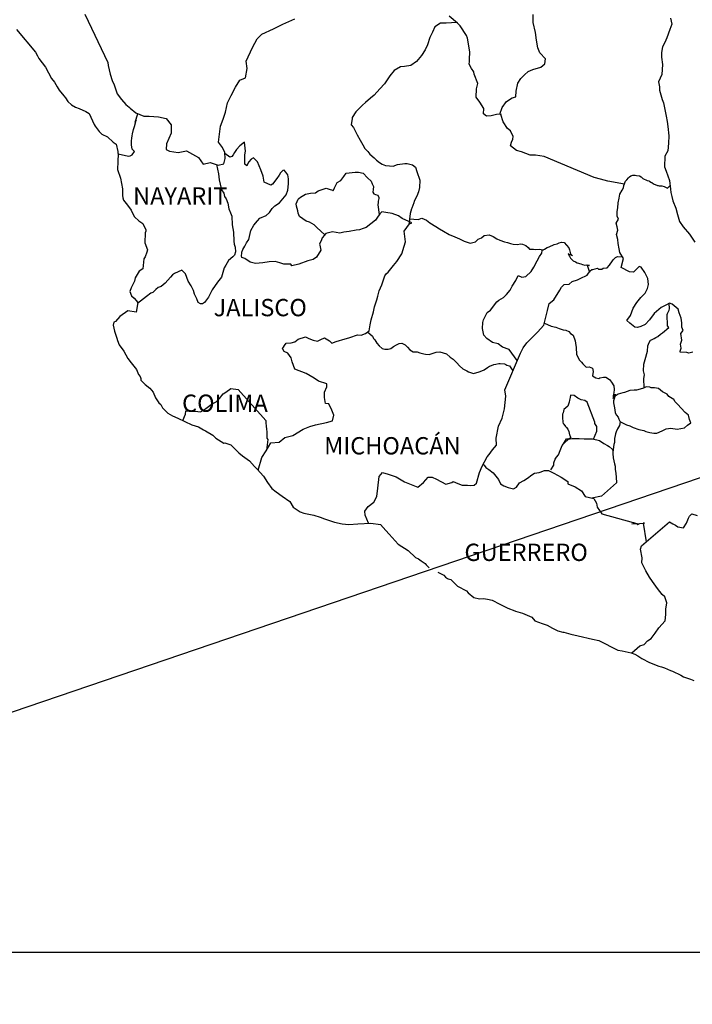
# Model space of a CAD drawing. Units: millimetres. Extents: x 525646 to 530859, y 2346702 to 2348502.
# Drawn here: x 527726 to 527819, y 2348111 to 2348248 of the extents above; entities that cross this region are included whole.
import ezdxf

# ---------------------------------------------------------------- set-up
doc = ezdxf.new("R2010")
doc.units = ezdxf.units.MM
doc.header["$LTSCALE"] = 40
doc.layers.add('SOLAPA', color=7, linetype='Continuous')
doc.layers.add('zona de inundación', color=7, linetype='Continuous')
doc.styles.add('ROMANS', font='romans.shx', dxfattribs={"height": 2})
picture_1 = doc.add_image_def('image2.jpg', size_in_pixel=(950, 512))

msp = doc.modelspace()

# ---------------------------------------------------------------- linework, layer by layer
at = {"layer": 'SOLAPA', "color": 5, "linetype": 'Continuous'}
for p, q in [((527725.34, 2348246.62), (527727.99, 2348243.51)), ((527727.99, 2348243.51), (527728.29, 2348242.97)), ((527728.29, 2348242.97), (527728.48, 2348242.62)), ((527728.48, 2348242.62), (527728.93, 2348242.03)), ((527728.93, 2348242.03), (527729.41, 2348241.39)), ((527729.41, 2348241.39), (527730.2, 2348239.86)), ((527730.2, 2348239.86), (527730.64, 2348239.32)), ((527730.64, 2348239.32), (527730.99, 2348238.68)), ((527730.99, 2348238.68), (527731.28, 2348238.24)), ((527731.28, 2348238.24), (527731.92, 2348237.44)), ((527731.92, 2348237.44), (527732.17, 2348237.15)), ((527732.17, 2348237.15), (527732.51, 2348236.66)), ((527732.51, 2348236.66), (527733, 2348236.17)), ((527733, 2348236.17), (527733.54, 2348235.87)), ((527733.54, 2348235.87), (527734.07, 2348235.67)), ((527734.07, 2348235.67), (527735.01, 2348235.28)), ((527735.01, 2348235.28), (527735.45, 2348234.98)), ((527735.45, 2348234.98), (527736.14, 2348233.45)), ((527736.14, 2348233.45), (527736.28, 2348233.21)), ((527736.28, 2348233.21), (527736.82, 2348232.46)), ((527736.82, 2348232.46), (527737.22, 2348232.12)), ((527737.22, 2348232.12), (527738.01, 2348231.72)), ((527738.01, 2348231.72), (527738.79, 2348230.98)), ((527738.79, 2348230.98), (527739.18, 2348230.74)), ((527739.18, 2348230.74), (527739.43, 2348229.71)), ((527739.43, 2348229.71), (527739.43, 2348229.51)), ((527739.43, 2348229.51), (527739.48, 2348229.36)), ((527739.48, 2348229.36), (527739.43, 2348228.32)), ((527739.48, 2348229.36), (527739.48, 2348229.36)), ((527739.43, 2348228.32), (527739.38, 2348227.19)), ((527739.38, 2348227.19), (527739.82, 2348226)), ((527739.82, 2348226), (527740.07, 2348224.52)), ((527740.07, 2348224.52), (527740.07, 2348223.59)), ((527740.07, 2348223.59), (527740.12, 2348223.29)), ((527740.12, 2348223.29), (527740.22, 2348222.95)), ((527740.22, 2348222.95), (527740.76, 2348222.26)), ((527740.76, 2348222.26), (527741.3, 2348221.56)), ((527741.3, 2348221.56), (527741.5, 2348221.07)), ((527741.5, 2348221.07), (527741.74, 2348220.63)), ((527741.74, 2348220.63), (527742.33, 2348220.08)), ((527742.33, 2348220.08), (527742.92, 2348219.69)), ((527742.92, 2348219.69), (527743.31, 2348218.85)), ((527743.31, 2348218.85), (527743.31, 2348218.65)), ((527743.22, 2348218.4), (527743.17, 2348217.03)), ((527743.31, 2348218.65), (527743.22, 2348218.4)), ((527743.17, 2348217.03), (527743.56, 2348216.04)), ((527743.56, 2348216.04), (527743.46, 2348215.74)), ((527743.02, 2348214.8), (527742.88, 2348213.42)), ((527743.22, 2348215.1), (527743.02, 2348214.8)), ((527743.46, 2348215.74), (527743.22, 2348215.1)), ((527742.88, 2348213.42), (527742.39, 2348213.08)), ((527741.86, 2348212.19), (527741.75, 2348211.69)), ((527742.39, 2348213.08), (527741.86, 2348212.19)), ((527741.26, 2348210.76), (527741.12, 2348210.26)), ((527741.75, 2348211.69), (527741.26, 2348210.76)), ((527741.12, 2348210.26), (527741.32, 2348209.68)), ((527741.32, 2348209.68), (527741.71, 2348209.33)), ((527741.71, 2348209.33), (527742.2, 2348208.73)), ((527742.2, 2348208.73), (527741.96, 2348207.4)), ((527739.71, 2348206.81), (527739.12, 2348206.11)), ((527740.83, 2348207.6), (527739.71, 2348206.81)), ((527739.71, 2348206.81), (527739.71, 2348206.81)), ((527741.96, 2348207.4), (527740.83, 2348207.6)), ((527738.87, 2348206.02), (527738.78, 2348205.58)), ((527738.78, 2348205.58), (527738.97, 2348204.78)), ((527739.12, 2348206.11), (527738.87, 2348206.02)), ((527738.97, 2348204.78), (527739.17, 2348204.19)), ((527739.17, 2348204.19), (527739.27, 2348203.8)), ((527739.27, 2348203.8), (527739.37, 2348203.45)), ((527739.37, 2348203.45), (527739.61, 2348202.86)), ((527739.61, 2348202.86), (527740.25, 2348201.97)), ((527740.25, 2348201.97), (527740.84, 2348200.99)), ((527740.84, 2348200.99), (527741.28, 2348200.39)), ((527741.28, 2348200.39), (527742.02, 2348199.45)), ((527742.02, 2348199.45), (527742.31, 2348198.77)), ((527742.31, 2348198.77), (527742.51, 2348198.47)), ((527742.51, 2348198.47), (527742.61, 2348198.22)), ((527742.61, 2348198.22), (527742.61, 2348197.98)), ((527742.61, 2348197.98), (527743.25, 2348197.38)), ((527743.25, 2348197.38), (527743.89, 2348196.85)), ((527743.89, 2348196.85), (527744.33, 2348196.3)), ((527744.33, 2348196.3), (527744.67, 2348195.51)), ((527744.67, 2348195.51), (527745.11, 2348194.82)), ((527745.11, 2348194.82), (527745.41, 2348194.58)), ((527745.41, 2348194.58), (527745.65, 2348194.13)), ((527745.65, 2348194.13), (527746.39, 2348193.39)), ((527746.39, 2348193.39), (527747.03, 2348193)), ((527747.03, 2348193), (527747.76, 2348192.7)), ((527747.76, 2348192.7), (527749.72, 2348191.77)), ((527749.72, 2348191.77), (527750.65, 2348191.47)), ((527749.72, 2348191.77), (527749.72, 2348191.77)), ((527750.65, 2348191.47), (527751.34, 2348191.07)), ((527751.34, 2348191.07), (527751.59, 2348190.93)), ((527751.59, 2348190.93), (527752.61, 2348190.34)), ((527752.61, 2348190.34), (527753.06, 2348189.9)), ((527753.06, 2348189.9), (527754.14, 2348189.21)), ((527754.14, 2348189.21), (527754.28, 2348189.25)), ((527754.28, 2348189.25), (527755.12, 2348189)), ((527754.28, 2348189.25), (527754.28, 2348189.25)), ((527755.12, 2348189), (527756.24, 2348187.88)), ((527756.24, 2348187.88), (527756.73, 2348187.48)), ((527756.73, 2348187.48), (527757.71, 2348186.79)), ((527757.71, 2348186.79), (527758.4, 2348186)), ((527758.4, 2348186), (527758.8, 2348185.61)), ((527758.8, 2348185.61), (527759.68, 2348184.62)), ((527759.68, 2348184.62), (527760.22, 2348183.74)), ((527760.22, 2348183.74), (527760.81, 2348182.94)), ((527760.81, 2348182.94), (527761.44, 2348182.45)), ((527761.44, 2348182.45), (527762.23, 2348181.86)), ((527762.23, 2348181.86), (527763.31, 2348181.12)), ((527763.31, 2348181.12), (527763.76, 2348180.33)), ((527763.76, 2348180.33), (527764.74, 2348179.69)), ((527764.74, 2348179.69), (527765.27, 2348179.5)), ((527765.27, 2348179.5), (527766.65, 2348179.25)), ((527766.65, 2348179.25), (527767.53, 2348178.95)), ((527767.53, 2348178.95), (527768.12, 2348178.71)), ((527768.12, 2348178.71), (527769.54, 2348178.27)), ((527769.54, 2348178.27), (527770.57, 2348178.02)), ((527770.57, 2348178.02), (527771.5, 2348177.92)), ((527771.5, 2348177.92), (527772.77, 2348178.02)), ((527772.77, 2348178.02), (527774.58, 2348178.12)), ((527774.58, 2348178.12), (527775.91, 2348177.93)), ((527775.91, 2348177.93), (527776.65, 2348177.09)), ((527776.65, 2348177.09), (527777.09, 2348176.59)), ((527777.09, 2348176.59), (527778.37, 2348175.22)), ((527778.37, 2348175.22), (527779.74, 2348174.33)), ((527779.74, 2348174.33), (527780.76, 2348173.34)), ((527780.76, 2348173.34), (527781.16, 2348173.15)), ((527781.16, 2348173.15), (527781.55, 2348172.9)), ((527781.16, 2348173.15), (527781.16, 2348173.15)), ((527781.55, 2348172.9), (527781.99, 2348172.6)), ((527781.99, 2348172.6), (527782.09, 2348172.5)), ((527782.09, 2348172.5), (527782.24, 2348172.35)), ((527782.24, 2348172.35), (527782.68, 2348171.92)), ((527783.86, 2348171.32), (527784.69, 2348170.88)), ((527784.69, 2348170.88), (527784.94, 2348170.63)), ((527784.94, 2348170.63), (527785.23, 2348170.44)), ((527785.23, 2348170.44), (527785.28, 2348170.38)), ((527785.28, 2348170.38), (527785.67, 2348170.29)), ((527785.67, 2348170.29), (527786.6, 2348169.35)), ((527786.6, 2348169.35), (527787.83, 2348168.71)), ((527787.83, 2348168.71), (527788.08, 2348168.46)), ((527788.08, 2348168.46), (527788.86, 2348167.78)), ((527788.86, 2348167.78), (527789.64, 2348167.63)), ((527789.64, 2348167.63), (527790.23, 2348167.68)), ((527790.23, 2348167.68), (527790.77, 2348167.57)), ((527790.77, 2348167.57), (527791.41, 2348167.43)), ((527791.41, 2348167.43), (527792.48, 2348166.89)), ((527792.48, 2348166.89), (527793.57, 2348166.34)), ((527793.57, 2348166.34), (527794.55, 2348165.95)), ((527794.55, 2348165.95), (527794.64, 2348165.91)), ((527794.64, 2348165.91), (527795.62, 2348165.61)), ((527795.62, 2348165.61), (527796.9, 2348165.07)), ((527796.9, 2348165.07), (527797.34, 2348164.58)), ((527797.34, 2348164.58), (527798.37, 2348164.18)), ((527798.37, 2348164.18), (527799.06, 2348163.94)), ((527799.06, 2348163.94), (527799.8, 2348163.54)), ((527799.8, 2348163.54), (527800.53, 2348163.15)), ((527800.53, 2348163.15), (527801.21, 2348163)), ((527801.21, 2348163), (527801.36, 2348163)), ((527801.36, 2348163), (527802.34, 2348162.7)), ((527802.34, 2348162.7), (527803.37, 2348162.46)), ((527803.37, 2348162.46), (527805.33, 2348162.02)), ((527805.33, 2348162.02), (527806.21, 2348161.82)), ((527806.21, 2348161.82), (527808.86, 2348160.49)), ((527808.86, 2348160.49), (527809.45, 2348160.39)), ((527809.45, 2348160.39), (527810.72, 2348160.14)), ((527810.72, 2348160.14), (527811.22, 2348159.95)), ((527811.22, 2348159.95), (527811.66, 2348159.71)), ((527811.66, 2348159.71), (527812.19, 2348159.31)), ((527812.19, 2348159.31), (527813.28, 2348158.76)), ((527813.28, 2348158.76), (527814.55, 2348158.27)), ((527814.55, 2348158.27), (527814.94, 2348158.18)), ((527814.94, 2348158.18), (527815.33, 2348158.03)), ((527815.33, 2348158.03), (527816.17, 2348157.68)), ((527816.17, 2348157.68), (527816.46, 2348157.59)), ((527816.46, 2348157.59), (527817.59, 2348157.04)), ((527817.59, 2348157.04), (527817.98, 2348156.8)), ((527817.98, 2348156.8), (527818.96, 2348156.45)), ((527818.96, 2348156.45), (527819.4, 2348156.3))]:
    msp.add_line(p, q, dxfattribs=at)
at = {"layer": 'SOLAPA', "color": 7, "linetype": 'Continuous'}
for p, q in [((527755.92, 2348229.97), (527755.62, 2348229.57)), ((527756.36, 2348230.51), (527755.92, 2348229.97)), ((527757, 2348231), (527756.36, 2348230.51)), ((527757.15, 2348229.77), (527757, 2348231)), ((527757.05, 2348229.23), (527757.15, 2348229.77)), ((527754.99, 2348228.93), (527754.31, 2348229.43)), ((527755.28, 2348229.03), (527754.99, 2348228.93)), ((527755.43, 2348229.23), (527755.28, 2348229.03)), ((527755.62, 2348229.57), (527755.43, 2348229.23)), ((527757.05, 2348228.73), (527757.05, 2348229.23)), ((527757.05, 2348227.95), (527757.05, 2348228.73)), ((527757.94, 2348228.63), (527757.64, 2348228.29)), ((527758.28, 2348228.83), (527757.94, 2348228.63)), ((527758.82, 2348228.29), (527758.28, 2348228.83)), ((527757.35, 2348227.7), (527757.05, 2348227.95)), ((527757.64, 2348228.29), (527757.35, 2348227.75)), ((527757.35, 2348227.75), (527757.35, 2348227.7)), ((527759.31, 2348227.15), (527758.82, 2348228.29)), ((527759.6, 2348226.27), (527759.31, 2348227.15)), ((527762.36, 2348227.05), (527762.02, 2348226.75)), ((527762.51, 2348227.1), (527762.36, 2348227.05)), ((527762.75, 2348226.85), (527762.51, 2348227.1)), ((527759.76, 2348225.43), (527759.6, 2348226.27)), ((527761.52, 2348225.96), (527760.89, 2348225.18)), ((527761.82, 2348226.41), (527761.52, 2348225.96)), ((527762.02, 2348226.75), (527761.82, 2348226.41)), ((527763.04, 2348226.46), (527762.75, 2348226.85)), ((527763.14, 2348225.92), (527763.04, 2348226.46)), ((527763.14, 2348225.23), (527763.14, 2348225.92)), ((527760.69, 2348225.03), (527759.76, 2348225.43)), ((527760.89, 2348225.18), (527760.69, 2348225.03)), ((527762.8, 2348223.69), (527763.05, 2348224.34)), ((527763.05, 2348224.34), (527763.14, 2348225.23)), ((527762.12, 2348222.86), (527762.8, 2348223.69)), ((527760.5, 2348221.23), (527760.84, 2348221.78)), ((527760.84, 2348221.78), (527761.23, 2348222.17)), ((527761.23, 2348222.17), (527761.87, 2348222.56)), ((527761.87, 2348222.56), (527762.12, 2348222.86)), ((527758.83, 2348220.1), (527759.17, 2348220.45)), ((527759.17, 2348220.45), (527760.01, 2348220.84)), ((527760.01, 2348220.84), (527760.5, 2348221.23)), ((527775.23, 2348220.18), (527773.9, 2348219.14)), ((527775.42, 2348220.47), (527775.23, 2348220.18)), ((527775.82, 2348221.07), (527775.42, 2348220.47)), ((527776.11, 2348221.31), (527775.82, 2348221.07)), ((527776.65, 2348221.26), (527776.11, 2348221.31)), ((527777.54, 2348221.11), (527776.65, 2348221.26)), ((527778.42, 2348220.76), (527777.54, 2348221.11)), ((527778.91, 2348220.42), (527778.42, 2348220.76)), ((527780.24, 2348219.82), (527778.91, 2348220.42)), ((527757.9, 2348218.73), (527758.33, 2348219.47)), ((527758.33, 2348219.47), (527758.83, 2348220.1)), ((527772.53, 2348218.8), (527771.54, 2348218.61)), ((527772.97, 2348218.85), (527772.53, 2348218.8)), ((527773.51, 2348219), (527772.97, 2348218.85)), ((527773.9, 2348219.14), (527773.51, 2348219)), ((527773.9, 2348219.14), (527773.9, 2348219.14)), ((527779.21, 2348218.65), (527779.94, 2348219.67)), ((527779.94, 2348219.67), (527780.24, 2348219.82)), ((527757.3, 2348217.05), (527757.6, 2348217.49)), ((527757.6, 2348217.49), (527757.9, 2348218.73)), ((527767.71, 2348217.43), (527767.43, 2348216.84)), ((527767.81, 2348217.73), (527767.71, 2348217.43)), ((527767.87, 2348217.77), (527767.81, 2348217.73)), ((527768.31, 2348218.32), (527767.87, 2348217.77)), ((527768.5, 2348218.36), (527768.31, 2348218.32)), ((527769.24, 2348218.56), (527768.5, 2348218.36)), ((527770.27, 2348218.36), (527769.24, 2348218.56)), ((527770.81, 2348218.51), (527770.27, 2348218.36)), ((527771.54, 2348218.61), (527770.81, 2348218.51)), ((527779.36, 2348217.17), (527779.21, 2348218.65)), ((527756.67, 2348215.72), (527756.81, 2348216.11)), ((527756.81, 2348216.11), (527757.06, 2348216.56)), ((527757.06, 2348216.56), (527757.3, 2348217.05)), ((527767.43, 2348216.84), (527767.47, 2348216.69)), ((527767.47, 2348216.69), (527767.62, 2348216)), ((527778.87, 2348215.49), (527779.21, 2348216.58)), ((527779.21, 2348216.58), (527779.36, 2348217.17)), ((527756.62, 2348215.23), (527756.67, 2348215.58)), ((527756.67, 2348214.98), (527756.62, 2348215.23)), ((527756.67, 2348215.58), (527756.67, 2348215.72)), ((527757.06, 2348214.84), (527756.67, 2348214.98)), ((527757.8, 2348214.34), (527757.06, 2348214.84)), ((527766.54, 2348214.72), (527765.81, 2348214.53)), ((527767.04, 2348215.06), (527766.54, 2348214.72)), ((527767.62, 2348216), (527767.04, 2348215.06)), ((527778.18, 2348214.45), (527778.87, 2348215.49)), ((527758.53, 2348214.14), (527757.8, 2348214.34)), ((527759.57, 2348214.24), (527758.53, 2348214.14)), ((527760.45, 2348214.39), (527759.57, 2348214.24)), ((527761.28, 2348214.43), (527760.45, 2348214.39)), ((527761.92, 2348214.23), (527761.28, 2348214.43)), ((527762.47, 2348214.08), (527761.92, 2348214.23)), ((527763.45, 2348214.08), (527762.47, 2348214.08)), ((527763.45, 2348214.08), (527763.45, 2348214.08)), ((527763.59, 2348213.83), (527763.45, 2348214.08)), ((527764.58, 2348214.08), (527763.59, 2348213.83)), ((527765.81, 2348214.53), (527764.58, 2348214.08)), ((527776.95, 2348212.97), (527777.69, 2348213.86)), ((527777.69, 2348213.86), (527778.18, 2348214.45)), ((527776.07, 2348211.21), (527776.51, 2348212.44)), ((527776.51, 2348212.44), (527776.71, 2348212.73)), ((527776.71, 2348212.73), (527776.95, 2348212.97)), ((527775.72, 2348210.37), (527776.07, 2348211.21)), ((527775.38, 2348209.13), (527775.53, 2348209.63)), ((527775.53, 2348209.63), (527775.72, 2348210.37)), ((527774.94, 2348207.46), (527775.05, 2348208.15)), ((527775.05, 2348208.15), (527775.38, 2348209.13)), ((527774.6, 2348206.33), (527774.94, 2348207.46)), ((527774.31, 2348204.8), (527774.45, 2348205.64)), ((527774.45, 2348205.64), (527774.6, 2348206.33)), ((527764.49, 2348203.68), (527765.47, 2348203.98)), ((527765.47, 2348203.98), (527765.96, 2348203.73)), ((527767.63, 2348203.63), (527768.12, 2348203.82)), ((527768.12, 2348203.82), (527768.81, 2348203.43)), ((527770.52, 2348203.57), (527771.66, 2348203.87)), ((527771.66, 2348203.87), (527772.73, 2348204.26)), ((527772.73, 2348204.26), (527773.22, 2348204.21)), ((527773.22, 2348204.21), (527773.82, 2348204.45)), ((527773.82, 2348204.45), (527774.31, 2348204.8)), ((527762.32, 2348202.35), (527762.43, 2348202.55)), ((527762.43, 2348202.55), (527762.57, 2348202.79)), ((527762.57, 2348202.79), (527762.82, 2348203.09)), ((527762.82, 2348203.09), (527763.5, 2348203.14)), ((527763.5, 2348203.14), (527764, 2348203.28)), ((527764, 2348203.28), (527764.49, 2348203.68)), ((527765.96, 2348203.73), (527766.54, 2348203.53)), ((527766.54, 2348203.53), (527767.14, 2348203.38)), ((527767.14, 2348203.38), (527767.63, 2348203.63)), ((527768.81, 2348203.43), (527769.15, 2348203.08)), ((527769.15, 2348203.08), (527769.74, 2348203.32)), ((527769.74, 2348203.32), (527770.19, 2348203.47)), ((527770.19, 2348203.47), (527770.52, 2348203.57)), ((527762.53, 2348201.95), (527762.32, 2348202.35)), ((527763.06, 2348201.71), (527762.53, 2348201.95)), ((527763.51, 2348201.07), (527763.06, 2348201.71)), ((527763.66, 2348200.53), (527763.51, 2348201.07)), ((527764, 2348199.49), (527763.66, 2348200.53)), ((527765.57, 2348198.9), (527764, 2348199.49)), ((527766.7, 2348198.25), (527765.57, 2348198.9)), ((527767.29, 2348197.85), (527766.7, 2348198.25)), ((527768.47, 2348197.46), (527767.29, 2348197.85)), ((527768.12, 2348196.28), (527768.47, 2348197.02)), ((527768.47, 2348197.02), (527768.47, 2348197.46)), ((527753.54, 2348195.42), (527754.08, 2348196.05)), ((527754.08, 2348196.05), (527754.43, 2348196.3)), ((527754.43, 2348196.3), (527755.11, 2348196.79)), ((527755.11, 2348196.79), (527756.14, 2348196.69)), ((527756.14, 2348196.69), (527759.98, 2348192.35)), ((527768.12, 2348195.54), (527768.12, 2348196.28)), ((527768.27, 2348194.75), (527768.12, 2348195.54)), ((527751.33, 2348193.79), (527751.82, 2348194.19)), ((527751.82, 2348194.19), (527752.41, 2348194.58)), ((527752.41, 2348194.58), (527753.1, 2348194.97)), ((527753.1, 2348194.97), (527753.54, 2348195.42)), ((527768.72, 2348194.7), (527768.27, 2348194.75)), ((527769.16, 2348193.81), (527768.72, 2348194.7)), ((527748.44, 2348192.38), (527748.83, 2348193.25)), ((527748.83, 2348193.25), (527748.88, 2348193.7)), ((527748.88, 2348193.7), (527749.52, 2348193.65)), ((527749.52, 2348193.65), (527750.15, 2348193.65)), ((527750.15, 2348193.65), (527750.89, 2348193.59)), ((527750.89, 2348193.59), (527751.33, 2348193.79)), ((527769.41, 2348193.12), (527769.16, 2348193.81)), ((527769.26, 2348192.33), (527769.41, 2348193.12)), ((527759.98, 2348192.35), (527759.98, 2348192)), ((527759.98, 2348192), (527760.03, 2348191.61)), ((527760.03, 2348191.61), (527760.07, 2348191.11)), ((527765.18, 2348191.15), (527766.11, 2348191.55)), ((527766.11, 2348191.55), (527766.9, 2348191.75)), ((527766.9, 2348191.75), (527768.42, 2348192.09)), ((527768.42, 2348192.09), (527769.26, 2348192.33)), ((527760.07, 2348191.11), (527760.12, 2348190.82)), ((527760.12, 2348190.82), (527760.12, 2348190.62)), ((527760.12, 2348190.62), (527760.12, 2348189.93)), ((527762.63, 2348190.03), (527763.71, 2348190.27)), ((527763.71, 2348190.27), (527765.18, 2348191.15)), ((527760.03, 2348188.16), (527760.66, 2348189.29)), ((527760.28, 2348189.74), (527760.09, 2348188.27)), ((527760.12, 2348189.93), (527760.28, 2348189.74)), ((527760.66, 2348189.29), (527761.85, 2348189.34)), ((527761.85, 2348189.34), (527762.63, 2348190.03)), ((527759.44, 2348187.22), (527760.03, 2348188.16)), ((527758.92, 2348185.47), (527759.44, 2348187.22))]:
    msp.add_line(p, q, dxfattribs=at)
at = {"layer": 'SOLAPA'}
msp.add_line((527924.4, 2348219.9), (527626.91, 2348118.55), dxfattribs=at)
at = {"layer": 'SOLAPA', "color": 7, "linetype": 'Continuous'}
for points in [[(527734.84, 2348248.79), (527738.04, 2348242.07), (527738.09, 2348241.63), (527738.38, 2348240.45), (527738.63, 2348239.56), (527738.92, 2348238.97), (527739.36, 2348237.73), (527739.95, 2348236.94), (527740.55, 2348236.21), (527740.99, 2348235.86), (527741.14, 2348235.71), (527741.92, 2348235.07), (527743.05, 2348234.62), (527743.78, 2348234.62), (527745.06, 2348234.52), (527746.15, 2348234.27), (527746.84, 2348233.43), (527746.84, 2348232.25), (527746.2, 2348230.77), (527746.15, 2348229.98), (527746.59, 2348229.73), (527747.82, 2348229.59), (527748.95, 2348229.78), (527750.62, 2348228.89), (527751.3, 2348227.95), (527752.24, 2348228.2), (527753.37, 2348227.81), (527754.15, 2348228), (527754.35, 2348228.74), (527754.3, 2348229.57), (527753.96, 2348230.27), (527753.41, 2348231), (527753.71, 2348233.23), (527754.05, 2348234.21), (527754.4, 2348235.15), (527754.64, 2348236.48), (527755.18, 2348237.46), (527755.77, 2348238.65), (527756.36, 2348239.63), (527757.14, 2348239.92), (527757.39, 2348241.21), (527757.24, 2348242.24), (527758.12, 2348244.12), (527758.76, 2348245.34), (527759.45, 2348245.98), (527761.07, 2348246.72), (527762.34, 2348247.36), (527764.01, 2348248.1)], [(527786.51, 2348247.6), (527785.03, 2348247.52), (527784.25, 2348247.52), (527783.46, 2348247.03), (527783.12, 2348246.29), (527782.77, 2348245.55), (527782.43, 2348244.52), (527782.09, 2348243.83), (527781.6, 2348243.04), (527780.91, 2348242.21), (527780.13, 2348241.66), (527779.24, 2348241.51), (527778.7, 2348241.47), (527777.81, 2348240.93), (527777.18, 2348240.19), (527776.84, 2348239.65), (527776.44, 2348239.1), (527775.81, 2348238.42), (527775.02, 2348237.53), (527774.53, 2348237.13), (527773.84, 2348236.49), (527773.4, 2348236.15), (527772.47, 2348235.22), (527771.97, 2348234.42), (527771.97, 2348234.28), (527771.83, 2348233.4), (527772.18, 2348233.05), (527772.67, 2348232.01), (527773.06, 2348231.27), (527773.45, 2348230.63), (527773.75, 2348230.14), (527774.14, 2348229.69), (527774.43, 2348229.34), (527775.03, 2348228.85), (527775.37, 2348228.51), (527775.76, 2348228.16), (527776.15, 2348227.97), (527776.6, 2348227.77), (527777.14, 2348227.72), (527777.68, 2348227.66), (527778.27, 2348227.91), (527779.3, 2348228.06), (527779.6, 2348228.06), (527780.33, 2348227.86), (527780.77, 2348227.52), (527780.97, 2348226.93), (527781.36, 2348225.74), (527781.32, 2348224.7), (527781.17, 2348224.11), (527780.97, 2348223.52), (527780.58, 2348222.83), (527780.53, 2348222.58), (527780.24, 2348221.85), (527780.19, 2348221.74), (527780.04, 2348221.11), (527779.84, 2348219.53)], [(527809.78, 2348225.19), (527807.49, 2348225.6), (527806.46, 2348225.85), (527805.57, 2348226.09), (527798.65, 2348229.02), (527797.42, 2348229.22), (527796.68, 2348229.22), (527795.5, 2348229.66), (527794.77, 2348229.86), (527793.98, 2348230.5), (527794.08, 2348230.99), (527794.27, 2348231.43), (527794.33, 2348231.78), (527793.98, 2348232.57), (527793.54, 2348232.92), (527792.95, 2348233.81), (527792.61, 2348234.84), (527792.65, 2348234.89), (527792.01, 2348234.84), (527791.27, 2348234.65), (527790.64, 2348234.6), (527790.2, 2348234.94), (527790.25, 2348235.68), (527789.7, 2348236.57), (527789.21, 2348237.26), (527789.26, 2348238.4), (527789.41, 2348239.14), (527788.92, 2348240.42), (527788.87, 2348240.76), (527788.53, 2348241.21), (527788.22, 2348241.85), (527788.28, 2348242.19), (527788.27, 2348242.49), (527788.32, 2348243.52), (527787.98, 2348245.45), (527787.83, 2348245.79), (527786.99, 2348247.13), (527786.85, 2348247.27), (527786.6, 2348247.52), (527785.44, 2348248.48)], [(527792.5, 2348234.88), (527792.8, 2348235.82), (527793.38, 2348236.66), (527794.17, 2348237.15), (527794.72, 2348237.3), (527794.76, 2348238.09), (527794.96, 2348239.18), (527795.4, 2348239.86), (527795.89, 2348240.36), (527796.43, 2348240.8), (527797.07, 2348241.09), (527798.15, 2348241.39), (527798.74, 2348241.88), (527798.83, 2348242.57), (527798.05, 2348243.41), (527797.75, 2348244.1), (527797.56, 2348245.18), (527797.41, 2348246.22), (527797.11, 2348247.6), (527797.11, 2348248.73)], [(527739.48, 2348229.36), (527740.89, 2348229.06), (527741.14, 2348229.1), (527741.44, 2348229.25), (527741.73, 2348229.69), (527741.43, 2348230.04), (527741.34, 2348230.63), (527741.34, 2348231.17), (527741.39, 2348231.57), (527741.43, 2348231.86), (527741.48, 2348232.16), (527741.63, 2348232.75), (527741.73, 2348233.2), (527741.97, 2348234.04), (527741.82, 2348233.79), (527742.22, 2348234.95)], [(527753.14, 2348227.89), (527753.42, 2348226.62), (527753.51, 2348225.78), (527753.62, 2348225.19), (527753.81, 2348224.4), (527754.16, 2348223.91), (527754.25, 2348223.46), (527754.46, 2348223.12), (527754.7, 2348222.53), (527754.85, 2348221.74), (527755.09, 2348221.19), (527755.24, 2348220.75), (527755.29, 2348219.52), (527755.49, 2348218.53), (527755.54, 2348217.25), (527755.58, 2348216.85), (527755.73, 2348216.41), (527755.79, 2348215.77), (527755.64, 2348215.33), (527755.39, 2348215.08), (527754.81, 2348214.59), (527754.42, 2348213.95), (527754.21, 2348213.56), (527753.82, 2348212.28), (527753.29, 2348211.58), (527752.55, 2348210.5), (527752.01, 2348209.51), (527751.62, 2348208.92), (527751.47, 2348208.73), (527751.18, 2348208.58), (527750.93, 2348208.58), (527750.58, 2348208.73), (527750.39, 2348209.27), (527750.09, 2348209.91), (527749.95, 2348210.41), (527749.6, 2348211.05), (527749.21, 2348211.69), (527748.81, 2348212.73), (527748.32, 2348213.22), (527747.29, 2348212.78), (527747.04, 2348212.58), (527746.75, 2348212.28), (527746.02, 2348211.45), (527745.43, 2348210.96), (527745.03, 2348210.81), (527744.69, 2348210.56), (527744.29, 2348210.12), (527744.01, 2348210.02), (527743.41, 2348209.58), (527742.18, 2348208.62)], [(527768.17, 2348218.15), (527767.08, 2348219.16), (527766.69, 2348219.55), (527766.05, 2348219.9), (527765.6, 2348220.04), (527765.11, 2348220.34), (527764.67, 2348220.69), (527764.48, 2348221.13), (527764.42, 2348221.48), (527764.23, 2348222.12), (527764.18, 2348222.46), (527764.47, 2348223.1), (527764.57, 2348223.2), (527764.82, 2348223.35), (527765.5, 2348223.79), (527766.19, 2348223.94), (527766.87, 2348223.99), (527767.27, 2348224.23), (527767.66, 2348224.38), (527768.35, 2348224.63), (527768.79, 2348224.48), (527769.24, 2348224.32), (527769.33, 2348224.23), (527769.53, 2348224.67), (527769.87, 2348225.41), (527770.42, 2348225.7), (527770.81, 2348226.25), (527771.15, 2348226.69), (527772.38, 2348226.84), (527772.87, 2348226.84), (527773.51, 2348226.69), (527774.1, 2348226.05), (527774.59, 2348225.6), (527774.74, 2348225.21), (527774.93, 2348224.86), (527774.88, 2348224.42), (527774.83, 2348224.08), (527774.98, 2348223.83), (527775.23, 2348223.73), (527775.52, 2348223.63), (527775.67, 2348223.33), (527775.67, 2348223.18), (527775.57, 2348222.79), (527775.57, 2348222.64), (527775.52, 2348222.3), (527775.74, 2348220.95)], [(527819.29, 2348201.87), (527818.71, 2348201.72), (527818.46, 2348201.82), (527817.52, 2348201.87), (527817.52, 2348201.97), (527817.67, 2348202.41), (527817.58, 2348202.96), (527817.77, 2348203.5), (527817.62, 2348204.43), (527817.92, 2348204.88), (527817.76, 2348205.32), (527817.76, 2348205.91), (527817.76, 2348205.91), (527817.67, 2348206.55), (527817.37, 2348207.3), (527817.23, 2348207.84), (527816.39, 2348208.53), (527816.04, 2348208.67), (527815.51, 2348208.38), (527814.87, 2348208.04), (527813.89, 2348207.2), (527813.25, 2348206.36), (527812.66, 2348205.68), (527812.07, 2348205.43), (527811.58, 2348205.28), (527811.24, 2348205.33), (527810.55, 2348205.88), (527810.1, 2348206.27), (527810.6, 2348206.96), (527810.99, 2348207.95), (527811.48, 2348208.73), (527812.07, 2348209.42), (527812.66, 2348210.06), (527813, 2348210.7), (527813.1, 2348211.24), (527813.05, 2348212.08), (527812.61, 2348212.92), (527812.11, 2348213.66), (527811.82, 2348213.76), (527811.38, 2348213.27), (527811.04, 2348212.97), (527810.49, 2348213.02), (527809.32, 2348213.62), (527809.66, 2348214.85), (527809.16, 2348215.69), (527809.07, 2348216.18), (527808.92, 2348216.92), (527808.87, 2348217.51), (527808.67, 2348218.2), (527808.87, 2348218.79), (527808.77, 2348219.24), (527808.63, 2348219.74), (527808.97, 2348220.32), (527808.77, 2348220.72), (527808.77, 2348221.36), (527808.87, 2348221.9), (527808.91, 2348222.59), (527809.06, 2348223.23), (527809.16, 2348223.77), (527809.45, 2348224.32), (527809.65, 2348224.66), (527809.7, 2348225), (527809.94, 2348225.59), (527810.09, 2348225.79), (527810.34, 2348226.04), (527810.49, 2348226.19), (527810.68, 2348226.33), (527810.93, 2348226.43), (527811.27, 2348226.43), (527811.47, 2348226.38), (527811.86, 2348226.33), (527812.11, 2348226.19), (527812.35, 2348225.98), (527812.94, 2348225.69), (527813.19, 2348225.64), (527813.28, 2348225.59), (527813.43, 2348225.44), (527813.58, 2348225.39), (527813.83, 2348225.2), (527814.36, 2348225), (527814.47, 2348225), (527814.61, 2348224.95), (527814.96, 2348224.94), (527815.3, 2348224.85), (527815.4, 2348224.8), (527815.59, 2348224.7), (527815.74, 2348224.6), (527815.74, 2348224.6), (527816.13, 2348225)], [(527779.94, 2348220.35), (527781.12, 2348220.27), (527781.66, 2348220.47), (527782.3, 2348220.17), (527782.74, 2348219.82), (527783.58, 2348219.28), (527784.12, 2348218.98), (527784.66, 2348218.63), (527785.45, 2348218.19), (527786.23, 2348217.85), (527786.87, 2348217.6), (527787.51, 2348217.25), (527788.34, 2348217), (527789.08, 2348217.19), (527789.22, 2348217.3), (527789.47, 2348217.54), (527789.92, 2348217.74), (527790.31, 2348218.03), (527790.99, 2348218.14), (527791.54, 2348217.93), (527792.07, 2348217.59), (527792.47, 2348217.39), (527793.11, 2348217.19), (527793.55, 2348217.09), (527793.94, 2348216.95), (527794.33, 2348216.85), (527794.92, 2348216.79), (527795.37, 2348216.89), (527795.61, 2348216.84), (527796.11, 2348216.64), (527796.4, 2348216.4), (527796.6, 2348216.15), (527797.13, 2348216.15), (527797.38, 2348216.1), (527798.02, 2348216.15), (527798.41, 2348216.05), (527798.56, 2348216.05), (527798.36, 2348215.95), (527798.36, 2348216), (527798.66, 2348216.15), (527799.05, 2348216.4), (527799.35, 2348216.49), (527800.03, 2348216.78), (527800.43, 2348216.89), (527800.72, 2348217.03), (527801.06, 2348217.13), (527801.41, 2348217.08), (527802.05, 2348216.34), (527802.15, 2348216.05), (527802.3, 2348215.5), (527802.58, 2348215.21), (527801.95, 2348215.5), (527802.15, 2348215.16), (527802.3, 2348214.91), (527802.64, 2348214.51), (527802.98, 2348214.37), (527803.22, 2348214.26), (527803.72, 2348214.12), (527803.96, 2348214.02), (527804.3, 2348213.92), (527804.51, 2348213.97), (527804.94, 2348213.87), (527804.94, 2348213.87), (527804.59, 2348213.95), (527804.92, 2348212.96)], [(527774.25, 2348178.1), (527773.79, 2348179.21), (527773.74, 2348179.8), (527774.18, 2348180.44), (527774.97, 2348181.03), (527775.41, 2348181.83), (527775.55, 2348182.96), (527775.7, 2348184.58), (527776.19, 2348185.13), (527776.97, 2348184.93), (527778.06, 2348184.53), (527779.23, 2348183.84), (527780.41, 2348183.39), (527781.1, 2348183.1), (527781.89, 2348183.78), (527782.53, 2348184.48), (527783.06, 2348184.48), (527783.7, 2348184.23), (527784.98, 2348183.53), (527785.82, 2348183.78), (527786.01, 2348183.88), (527786.65, 2348183.64), (527787.24, 2348183.38), (527787.97, 2348183.38), (527788.42, 2348183.33), (527788.91, 2348183.38), (527789.25, 2348183.68), (527789.64, 2348185.15), (527790.04, 2348186.04), (527790.72, 2348187.32), (527791.01, 2348187.67), (527791.46, 2348188.31), (527792, 2348188.94), (527791.95, 2348189.93), (527792.29, 2348191.56), (527792.78, 2348192.69), (527793.12, 2348193.98), (527793.32, 2348195.75), (527793.17, 2348196.63), (527795.33, 2348201.71), (527795.72, 2348202.45), (527796.21, 2348203.14), (527797.19, 2348204.12), (527797.73, 2348204.62), (527798.61, 2348205.6), (527799.11, 2348207.62), (527799.35, 2348208.6), (527799.98, 2348209.14), (527800.82, 2348210.47), (527801.02, 2348210.87), (527801.41, 2348211.26), (527802.1, 2348211.31), (527802.54, 2348211.66), (527803.28, 2348211.91), (527803.62, 2348212.1), (527804.6, 2348212.54), (527805.04, 2348213.13), (527805.24, 2348213.32), (527805.39, 2348213.32), (527806.02, 2348213.53), (527806.17, 2348213.38), (527806.62, 2348213.38), (527806.81, 2348213.53), (527807.4, 2348213.57), (527807.7, 2348213.92), (527808.13, 2348214.55), (527808.24, 2348214.7), (527808.53, 2348215), (527808.83, 2348215.15), (527809.52, 2348215.09)], [(527794.9, 2348200.68), (527793.76, 2348202.2), (527792.83, 2348202.55), (527792.24, 2348203), (527791.45, 2348203.2), (527790.66, 2348203.73), (527790.27, 2348204.23), (527790.17, 2348204.68), (527790.07, 2348205.12), (527790.12, 2348205.96), (527790.22, 2348206.35), (527790.41, 2348206.7), (527790.71, 2348207.38), (527791.2, 2348207.68), (527792.08, 2348208.82), (527792.33, 2348209.06), (527792.97, 2348209.45), (527793.41, 2348209.85), (527793.9, 2348210.44), (527794.19, 2348211.03), (527794.68, 2348211.82), (527795.02, 2348212.5), (527795.51, 2348212.26), (527796.11, 2348212.36), (527796.84, 2348213.04), (527797.19, 2348213.64), (527797.68, 2348214.53), (527797.97, 2348215.11), (527798.32, 2348215.61), (527798.36, 2348215.95)], [(527812.54, 2348196.91), (527812.47, 2348198.18), (527812.57, 2348198.72), (527812.42, 2348199.27), (527812.47, 2348200.2), (527812.66, 2348200.85), (527812.96, 2348201.98), (527813.01, 2348202.72), (527813.2, 2348203.21), (527813.4, 2348203.51), (527813.55, 2348203.55), (527813.89, 2348203.75), (527814.14, 2348203.9), (527814.43, 2348204.04), (527814.77, 2348204.34), (527815.07, 2348204.54), (527815.95, 2348205.27), (527815.76, 2348205.52), (527815.76, 2348205.92), (527815.71, 2348206.66), (527815.71, 2348207.1), (527815.76, 2348207.2), (527816, 2348207.69), (527816.04, 2348207.89), (527815.99, 2348208.65)], [(527798.69, 2348205.9), (527799.6, 2348205.45), (527800.24, 2348205.3), (527800.73, 2348205.15), (527801.27, 2348204.95), (527801.66, 2348204.9), (527802.05, 2348204.71), (527802.3, 2348204.46), (527802.64, 2348204.21), (527802.94, 2348203.43), (527802.99, 2348203.08), (527803.09, 2348202.48), (527803.14, 2348201.55), (527803.53, 2348200.76), (527803.83, 2348200.46), (527804.02, 2348200.22), (527804.47, 2348199.77), (527804.86, 2348199.82), (527805.35, 2348199.62), (527805.45, 2348199.18), (527805.35, 2348198.59), (527805.79, 2348198.29), (527806.23, 2348198.19), (527806.38, 2348198.29), (527806.87, 2348198.39), (527807.21, 2348198.39), (527807.7, 2348198.04), (527808, 2348197.69), (527808.3, 2348197.16), (527808.35, 2348196.66), (527808.3, 2348196.22), (527808.2, 2348195.83), (527808.2, 2348195.43), (527808.5, 2348196.02), (527808.4, 2348195.53), (527808.25, 2348195.09), (527808.25, 2348194.84), (527808.35, 2348194.34), (527808.44, 2348193.85), (527808.5, 2348193.41), (527808.69, 2348193.11), (527808.89, 2348192.81), (527808.99, 2348192.57), (527809.18, 2348192.18), (527809.09, 2348191.68), (527808.84, 2348191.19), (527808.65, 2348190.79), (527808.54, 2348190.5), (527808.5, 2348190.3), (527808.4, 2348189.86), (527808.4, 2348189.52), (527808.4, 2348189.31), (527808.3, 2348189.02), (527808.16, 2348187.99)], [(527774.12, 2348204.67), (527774.8, 2348204.06), (527774.94, 2348203.76), (527775.14, 2348203.57), (527775.39, 2348203.12), (527775.73, 2348202.73), (527776.13, 2348202.38), (527776.52, 2348202.28), (527776.96, 2348202.28), (527777.35, 2348202.38), (527777.7, 2348202.63), (527778.14, 2348202.87), (527778.48, 2348203.06), (527778.88, 2348203.12), (527779.32, 2348202.87), (527779.66, 2348202.57), (527779.96, 2348202.18), (527780.45, 2348201.88), (527780.99, 2348201.88), (527781.38, 2348201.78), (527781.92, 2348201.63), (527782.17, 2348201.58), (527782.66, 2348201.53), (527782.96, 2348201.63), (527783.64, 2348201.83), (527784.13, 2348201.92), (527785.07, 2348201.63), (527785.6, 2348201.18), (527786, 2348200.89), (527786.49, 2348200.39), (527786.88, 2348199.94), (527787.32, 2348199.55), (527787.91, 2348199.25), (527788.11, 2348199.1), (527788.8, 2348198.91), (527789.63, 2348199.1), (527789.98, 2348199.25), (527790.32, 2348199.4), (527790.76, 2348199.74), (527791.06, 2348199.89), (527791.3, 2348199.99), (527791.64, 2348200.14), (527791.94, 2348200.19), (527792.34, 2348200.29), (527792.43, 2348200.29), (527792.53, 2348200.29), (527793.12, 2348200.23), (527793.32, 2348200.13), (527793.47, 2348200.04), (527793.81, 2348199.94), (527794.29, 2348199.27)], [(527809.16, 2348192.21), (527810.07, 2348191.78), (527810.51, 2348191.63), (527811, 2348191.38), (527811.79, 2348191.13), (527812.48, 2348190.99), (527812.77, 2348190.84), (527813.31, 2348190.68), (527813.85, 2348190.59), (527814.29, 2348190.59), (527815.03, 2348190.93), (527815.57, 2348191.23), (527816.21, 2348191.32), (527817.09, 2348191.18), (527818.12, 2348191.37), (527818.12, 2348191.37), (527818.56, 2348191.71), (527819.01, 2348192.06), (527818.81, 2348192.51), (527818.66, 2348193.1), (527818.22, 2348193.49), (527817.68, 2348194.08), (527817.19, 2348194.58), (527816.84, 2348194.97), (527816.65, 2348195.27), (527815.96, 2348195.71), (527815.72, 2348196.01), (527815.08, 2348196.36), (527814.53, 2348196.8), (527813.94, 2348196.9), (527813.5, 2348196.9), (527813.3, 2348197), (527812.91, 2348197.05), (527812.72, 2348197), (527812.42, 2348196.85), (527811.98, 2348196.71), (527811.44, 2348196.56), (527811.15, 2348196.56), (527810.55, 2348196.51), (527810.16, 2348196.41), (527809.77, 2348196.27), (527809.57, 2348196.22), (527808.93, 2348196.02), (527808.2, 2348195.58)], [(527805.49, 2348189.78), (527805.94, 2348190.9), (527805.94, 2348191.54), (527805.65, 2348191.93), (527805.65, 2348192.13), (527804.61, 2348194.89), (527804.27, 2348195.14), (527803.78, 2348195.24), (527803.29, 2348195.48), (527802.79, 2348195.83), (527802.31, 2348195.88), (527802.25, 2348195.54), (527802.16, 2348195.19), (527802.11, 2348194.9), (527801.92, 2348194.35), (527801.37, 2348193.91), (527801.37, 2348193.91), (527801.28, 2348193.42), (527801.18, 2348193.27), (527801.18, 2348193.02), (527801.18, 2348192.77), (527801.23, 2348192.14), (527801.28, 2348191.94), (527801.37, 2348191.84), (527801.58, 2348191.54), (527801.72, 2348191.4), (527801.92, 2348191.15), (527802.06, 2348190.85), (527802.16, 2348190.36), (527802.21, 2348190.31), (527802.26, 2348190.11), (527802.32, 2348189.97), (527802.07, 2348189.82), (527801.39, 2348189.24)], [(527799.57, 2348185.53), (527799.96, 2348186.18), (527799.96, 2348186.47), (527800.15, 2348187.02), (527800.35, 2348187.26), (527800.64, 2348187.6), (527800.64, 2348187.6), (527800.84, 2348188.19), (527801.13, 2348188.88), (527801.33, 2348189.13), (527801.72, 2348189.82), (527802.26, 2348189.82), (527802.5, 2348189.86), (527803.49, 2348189.86), (527804.18, 2348189.82), (527804.71, 2348189.82), (527805.35, 2348189.81), (527806.33, 2348189.61), (527806.93, 2348189.17), (527807.42, 2348188.92), (527807.66, 2348188.78), (527808.06, 2348188.38), (527808.16, 2348188.23), (527808.16, 2348187.79), (527808.21, 2348187.2), (527808.4, 2348186.36), (527808.5, 2348186.01), (527808.5, 2348185.62), (527808.6, 2348185.03), (527808.65, 2348184.48), (527808.7, 2348183.7), (527806.59, 2348181.87), (527805.25, 2348181.6)], [(527790.17, 2348186.29), (527790.28, 2348186.19), (527790.53, 2348185.84), (527790.97, 2348185.55), (527791.56, 2348185.1), (527792.3, 2348184.17), (527792.59, 2348183.57), (527793.04, 2348183.28), (527793.63, 2348183.08), (527794.36, 2348182.88), (527794.8, 2348183.12), (527795.19, 2348183.72), (527795.83, 2348184.06), (527796.47, 2348184.46), (527796.76, 2348184.75), (527797.3, 2348185.04), (527797.94, 2348185.14), (527798.09, 2348185.19), (527798.68, 2348185.44), (527799.22, 2348185.44), (527799.96, 2348185.04), (527800.99, 2348184.5), (527801.92, 2348183.9), (527801.93, 2348183.56), (527802.95, 2348183.16), (527803.84, 2348182.62), (527804.33, 2348181.83), (527805.51, 2348181.53), (527805.9, 2348180.89), (527806, 2348180.35), (527806.64, 2348179.41), (527811.01, 2348178.22), (527811.06, 2348178.22), (527811.8, 2348177.97), (527810.82, 2348178.02), (527811.31, 2348178.12), (527811.65, 2348177.92), (527811.56, 2348177.92), (527811.9, 2348178.07), (527812.58, 2348178.12), (527812.58, 2348178.12), (527812.4, 2348178.1), (527812.78, 2348175.52)], [(527810.8, 2348160.12), (527811.9, 2348161.11), (527812.5, 2348161.26), (527812.99, 2348161.8), (527813.48, 2348162.1), (527814.07, 2348162.84), (527814.56, 2348163.57), (527815.44, 2348164.56), (527815.54, 2348165.44), (527815.54, 2348166.18), (527815.69, 2348167.07), (527815.39, 2348167.91), (527815, 2348168.21), (527814.36, 2348169.05), (527813.67, 2348170.03), (527813.28, 2348170.63), (527812.73, 2348171.51), (527812.19, 2348172.59), (527812.24, 2348173.29), (527812, 2348174.52), (527812.15, 2348174.97), (527816.02, 2348178.31), (527816.51, 2348178.02), (527816.86, 2348177.82), (527817.2, 2348177.62), (527817.99, 2348177.47), (527818.38, 2348178.11), (527818.67, 2348178.8), (527818.82, 2348179.1), (527819.16, 2348179.39), (527819.9, 2348179.19)]]:
    msp.add_lwpolyline(points, dxfattribs=at)
at = {"layer": 'SOLAPA', "color": 5, "linetype": 'Continuous'}
msp.add_lwpolyline([(527816.18, 2348248.23), (527816.37, 2348247.4), (527816.08, 2348246.66), (527815.69, 2348245.47), (527815.4, 2348244.83), (527815.06, 2348244.24), (527814.91, 2348243.45), (527814.91, 2348242.8), (527815.06, 2348241.77), (527814.96, 2348240.39), (527814.53, 2348239.4), (527814.63, 2348238.67), (527814.63, 2348238.22), (527815.02, 2348236.94), (527815.21, 2348236.44), (527815.41, 2348235.55), (527815.56, 2348234.62), (527815.71, 2348233.87), (527815.81, 2348233.18), (527815.96, 2348231.86), (527815.91, 2348230.86), (527815.82, 2348229.78), (527815.37, 2348229.04), (527815.33, 2348227.56), (527815.57, 2348226.97), (527816.06, 2348225.68), (527816.17, 2348224.5), (527816.21, 2348224.01), (527816.36, 2348223.46), (527816.51, 2348222.87), (527816.9, 2348221.84), (527817.15, 2348220.95), (527817.44, 2348220.01), (527817.93, 2348219.27), (527818.82, 2348218.24), (527819.56, 2348217.1)], dxfattribs=at)

# ---------------------------------------------------------------- texts
at = {"layer": 'SOLAPA', "color": 7, "style": 'ROMANS'}
for s, p in [('JALISCO', (527752.73, 2348206.84, -2.32)), ('MICHOACÁN', (527768.08, 2348187.66))]:
    msp.add_text(s, height=2.4, dxfattribs=at).set_placement(p)
at = {"layer": 'SOLAPA', "color": 7, "char_height": 2.4, "attachment_point": 1, "style": 'ROMANS'}
for s, insert, width in [('\\fArial|b0|i0|c0|p34;NAYARIT', (527741.55, 2348224.73), 12.0624), ('{\\fArial|b0|i0|c0|p34;COLIMA}', (527748.35, 2348195.97), 12.0624), ('GUERRERO', (527787.56, 2348175.27, 2.32), 25.138)]:
    msp.add_mtext(s, dxfattribs=dict(at, insert=insert, width=width))

# ---------------------------------------------------------------- referenced raster images: frames only (the image files are external)
at = {"layer": 'zona de inundación'}
image = msp.add_image(picture_1, insert=(527626.91, 2347952.68), size_in_units=(307.77, 165.87), dxfattribs=at)
image.dxf.flags = 7

doc.saveas('drawing.dxf')
